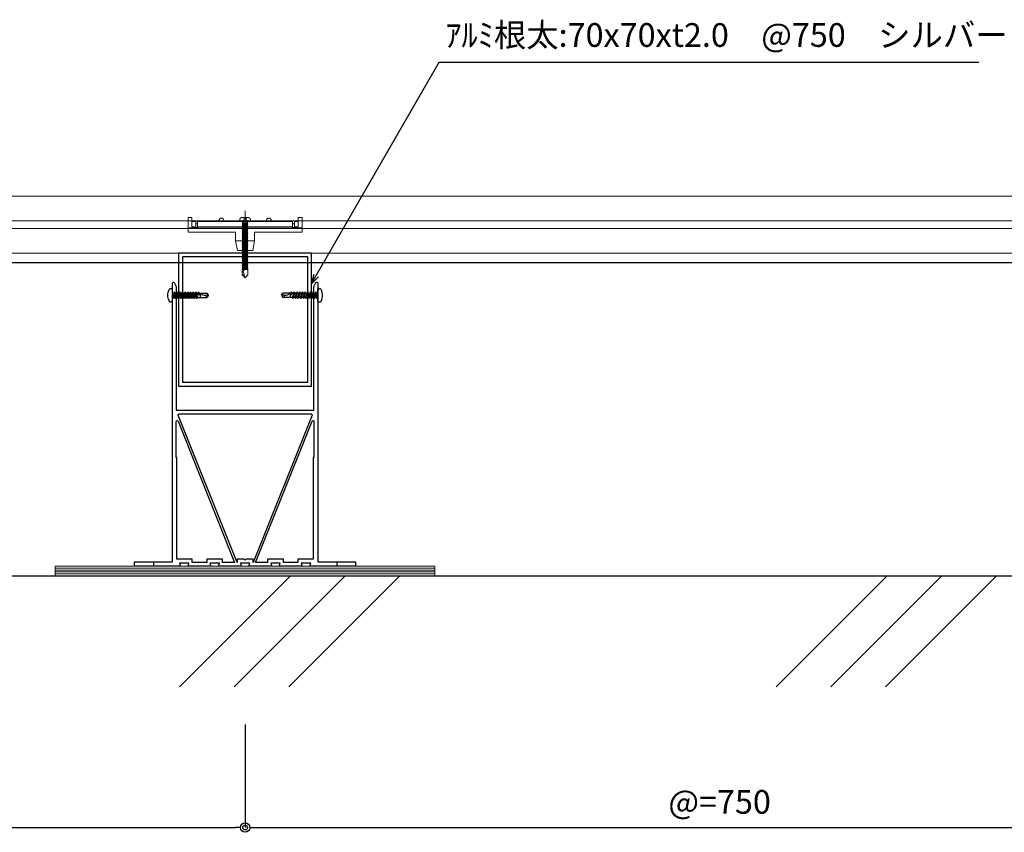
# Model space of a CAD drawing. Units: millimetres. Extents: x 0 to 841, y 0 to 594.
# Drawn here: x 202 to 305, y 250 to 336 of the extents above; entities that cross this region are included whole.
import ezdxf

# ---------------------------------------------------------------- set-up
doc = ezdxf.new("R2010")
doc.units = ezdxf.units.MM
doc.header["$MEASUREMENT"] = 0
doc.layers.get('Defpoints').update_dxf_attribs({"color": 222})
for name, color, linetype in [('0-A11-寸法_詳細', 5, 'Continuous'), ('A-B03-文字_書込_小', 7, 'Continuous'), ('A-C03-壁種別', 9, 'Continuous'), ('A-D09-金物_鋼材', 1, 'Continuous'), ('A-E01-仕上太線', 4, 'Continuous'), ('ｱﾙﾐ', 7, 'Continuous')]:
    doc.layers.add(name, color=color, linetype=linetype)
doc.layers.add('00-断面\u3000中', color=6, linetype='Continuous', lineweight=15)
doc.layers.add('00-断面\u3000太', color=4, linetype='Continuous', lineweight=20)
doc.layers.add('A-C01-補助線(非印刷)', color=222, linetype='Continuous', plot=False)
doc.styles.add('MSゴシック', font='MS Gothic.ttf')
doc.styles.add('ゴシック', font='MS Gothic.ttf')
doc.dimstyles.new('DIM-5S', dxfattribs={"dimscale": 5, "dimtxt": 2.5, "dimasz": 1, "dimexe": 0, "dimexo": 4, "dimgap": 1, "dimtad": 1, "dimdec": 1, "dimzin": 9, "dimdsep": 46, "dimlunit": 6, "dimtxsty": 'ゴシック', "dimblk": 'DOT', "dimcen": 0, "dimclrd": 256, "dimclre": 256, "dimclrt": 256, "dimadec": 0, "dimazin": 0, "dimtfac": 1, "dimtdec": 1, "dimtix": 1, "dimtmove": 2, "dimatfit": 3, "dimldrblk": 'ORIGIN', "dimfxl": 0, "dimarcsym": 0})

# ---------------------------------------------------------------- blocks, each defined once
blk = doc.blocks.new('_Dot')
at = {"color": 0, "linetype": 'ByBlock', "lineweight": -2}
blk.add_line((-0.5, 0), (-1, 0), dxfattribs=at)
at = {"color": 0, "linetype": 'ByBlock'}
for radius in [0.5, 0.25]:
    blk.add_circle((0, 0), radius, dxfattribs=at)
blk = doc.blocks.new('*D62')
at = {"layer": '0-A11-寸法_詳細', "linetype": 'Continuous', "lineweight": -2}
for p, q in [((125.5, 261.61), (125.5, 250.76)), ((225.5, 261.61), (225.5, 250.76)), ((126.5, 250.76), (224.5, 250.76))]:
    blk.add_line(p, q, dxfattribs=at)
at = {"layer": 'Defpoints', "color": 0}
for p in [(125.5, 265.61), (225.5, 265.61), (225.5, 250.76)]:
    blk.add_point(p, dxfattribs=at)
at = {"layer": '0-A11-寸法_詳細', "lineweight": -2, "rotation": 180}
blk.add_blockref('_Dot', (125.5, 250.76), dxfattribs=at)
at = {"layer": '0-A11-寸法_詳細', "lineweight": -2}
blk.add_blockref('_Dot', (225.5, 250.76), dxfattribs=at)
at = {"layer": '0-A11-寸法_詳細', "insert": (175.5, 253.14), "char_height": 2.5, "attachment_point": 5, "style": 'ゴシック'}
blk.add_mtext('@=750', dxfattribs=at)
blk = doc.blocks.new('_Origin')
at = {"color": 0, "linetype": 'ByBlock', "lineweight": -2}
blk.add_line((0, 0), (-1, 0), dxfattribs=at)
blk.add_circle((0, 0), 0.5, dxfattribs=at)
blk = doc.blocks.new('*D63')
at = {"layer": '0-A11-寸法_詳細', "linetype": 'Continuous', "lineweight": -2}
for p, q in [((225.5, 261.61), (225.5, 250.76)), ((325.5, 261.61), (325.5, 250.76)), ((226.5, 250.76), (324.5, 250.76))]:
    blk.add_line(p, q, dxfattribs=at)
at = {"layer": 'Defpoints', "color": 0}
for p in [(225.5, 265.61), (325.5, 265.61), (325.5, 250.76)]:
    blk.add_point(p, dxfattribs=at)
at = {"layer": '0-A11-寸法_詳細', "lineweight": -2, "rotation": 180}
blk.add_blockref('_Dot', (225.5, 250.76), dxfattribs=at)
at = {"layer": '0-A11-寸法_詳細', "lineweight": -2}
blk.add_blockref('_Dot', (325.5, 250.76), dxfattribs=at)
at = {"layer": '0-A11-寸法_詳細', "insert": (275.5, 253.14), "char_height": 2.5, "attachment_point": 5, "style": 'ゴシック'}
blk.add_mtext('@=750', dxfattribs=at)
blk = doc.blocks.new('_Open30')
at = {"color": 0, "linetype": 'ByBlock', "lineweight": -2}
for p, q in [((-1, 0.267949), (0, 0)), ((0, 0), (-1, -0.267949)), ((0, 0), (-1, 0))]:
    blk.add_line(p, q, dxfattribs=at)
blk = doc.blocks.new('A$C4E7F7249')
at = {"color": 0, "linetype": 'ByBlock', "lineweight": -2}
blk.add_line((25, 12.42), (-25, 12.42), dxfattribs=at)
for points in [[(13.75, 15.17), (25, 15.17), (25, 11.67), (-25, 11.67), (-25, 15.17), (-13.75, 15.17)], [(-11.25, 15.17), (-1.82, 15.17)], [(1.83, 15.17), (11.25, 15.17)]]:
    blk.add_lwpolyline(points, dxfattribs=at)
for centre, radius, start, end in [((-12.5, 27.81), 12.7, 264.3515, 275.6485), ((0, 42.15), 27.04, 266.1295, 273.8705), ((12.5, 27.81), 12.7, 264.3515, 275.6485)]:
    blk.add_arc(centre, radius, start, end, dxfattribs=at)
blk = doc.blocks.new('A$C07C61059')
at = {"color": 0, "linetype": 'ByBlock', "lineweight": -2}
for p, q in [((-30, 9.5), (-30, 17.3)), ((-28, 17.3), (-30, 17.3)), ((-28, 12.42), (-28, 17.3)), ((-13.75, 15.17), (-13.75, 15.72)), ((-11.25, 15.17), (-11.25, 15.72)), ((11.25, 15.17), (11.25, 15.72)), ((13.75, 15.17), (13.75, 15.72)), ((28, 12.42), (28, 17.3)), ((30, 17.3), (28, 17.3)), ((30, 9.5), (30, 17.3)), ((-25, 11.8), (-30, 11.8)), ((-26, 15.17), (-28, 15.17)), ((-26, 12.42), (-28, 12.42)), ((-26, 11.8), (-26, 15.17)), ((-25, 13.97), (-26, 13.97)), ((-25, 11.96), (-26, 11.96)), ((26, 13.97), (25, 13.97)), ((26, 11.96), (25, 11.96)), ((30, 11.8), (25, 11.8)), ((26, 11.8), (26, 15.17)), ((26, 15.17), (28, 15.17)), ((28, 12.42), (26, 12.42)), ((-5, 9.5), (-30, 9.5)), ((-5, 5), (-5, 9.5)), ((5, 9.5), (30, 9.5)), ((5, 5), (5, 9.5)), ((-5, 5), (-4, 0)), ((-5, 5), (0, 5)), ((0, 0), (-4, 0)), ((5, 5), (0, 5)), ((0, 0), (4, 0)), ((5, 5), (4, 0))]:
    blk.add_line(p, q, dxfattribs=at)
for centre in [(-12.5, 15.72), (12.5, 15.72)]:
    blk.add_arc(centre, 1.25, 0, 180, dxfattribs=at)
blk = doc.blocks.new('A$C14C85A19')
at = {"color": 0, "linetype": 'ByBlock', "lineweight": -2}
for p, q in [((0, 5.32), (0, -24.62)), ((-2.79, 0.72), (-2.8, 0.66)), ((-2.8, 0.66), (-2.8, 0.6)), ((-2.8, 0.6), (-2.8, 0)), ((-2.8, 0), (2.8, 0)), ((-2.78, 0.83), (-2.79, 0.78)), ((-2.79, 0.78), (-2.79, 0.72)), ((-2.76, 0.89), (-2.78, 0.83)), ((-2.75, 0.95), (-2.76, 0.89)), ((-2.73, 1), (-2.75, 0.95)), ((-2.71, 1.06), (-2.73, 1)), ((-2.68, 1.11), (-2.71, 1.06)), ((-2.66, 1.17), (-2.68, 1.11)), ((-2.63, 1.22), (-2.66, 1.17)), ((-2.6, 1.27), (-2.63, 1.22)), ((-2.56, 1.31), (-2.6, 1.27)), ((-2.53, 1.36), (-2.56, 1.31)), ((-2.49, 1.41), (-2.53, 1.36)), ((-2.45, 1.45), (-2.49, 1.41)), ((-2.41, 1.49), (-2.45, 1.45)), ((-2.36, 1.53), (-2.41, 1.49)), ((-2.31, 1.56), (-2.36, 1.53)), ((-2.27, 1.6), (-2.31, 1.56)), ((-2.22, 1.63), (-2.27, 1.6)), ((-2.17, 1.66), (-2.22, 1.63)), ((-2.11, 1.68), (-2.17, 1.66)), ((-2.06, 1.71), (-2.11, 1.68)), ((-2, 1.73), (-2.06, 1.71)), ((-1.95, 1.75), (-2, 1.73)), ((-1.89, 1.76), (-1.95, 1.75)), ((-1.83, 1.78), (-1.89, 1.76)), ((-1.78, 1.79), (-1.83, 1.78)), ((-1.72, 1.79), (-1.78, 1.79)), ((-1.66, 1.8), (-1.72, 1.79)), ((-1.6, 1.8), (-1.66, 1.8)), ((-0.5, 1.8), (-1.6, 1.8)), ((-1.28, 0), (1.28, 0)), ((-1.28, -1), (-1.28, 0)), ((-0.5, 0.9), (-0.5, 1.8)), ((0.5, 0.9), (-0.5, 0.9)), ((0.5, 1.8), (0.5, 0.9)), ((1.6, 1.8), (0.5, 1.8)), ((1.28, 0), (1.28, -1.12)), ((1.66, 1.8), (1.6, 1.8)), ((1.72, 1.79), (1.66, 1.8)), ((1.78, 1.79), (1.72, 1.79)), ((1.83, 1.78), (1.78, 1.79)), ((1.89, 1.76), (1.83, 1.78)), ((1.95, 1.75), (1.89, 1.76)), ((2, 1.73), (1.95, 1.75)), ((2.06, 1.71), (2, 1.73)), ((2.11, 1.68), (2.06, 1.71)), ((2.17, 1.66), (2.11, 1.68)), ((2.22, 1.63), (2.17, 1.66)), ((2.27, 1.6), (2.22, 1.63)), ((2.31, 1.56), (2.27, 1.6)), ((2.36, 1.53), (2.31, 1.56)), ((2.41, 1.49), (2.36, 1.53)), ((2.45, 1.45), (2.41, 1.49)), ((2.49, 1.41), (2.45, 1.45)), ((2.53, 1.36), (2.49, 1.41)), ((2.56, 1.31), (2.53, 1.36)), ((2.6, 1.27), (2.56, 1.31)), ((2.63, 1.22), (2.6, 1.27)), ((2.66, 1.17), (2.63, 1.22)), ((2.68, 1.11), (2.66, 1.17)), ((2.71, 1.06), (2.68, 1.11)), ((2.73, 1), (2.71, 1.06)), ((2.75, 0.95), (2.73, 1)), ((2.76, 0.89), (2.75, 0.95)), ((2.78, 0.83), (2.76, 0.89)), ((2.79, 0.78), (2.78, 0.83)), ((2.79, 0.72), (2.79, 0.78)), ((2.8, 0.66), (2.79, 0.72)), ((2.8, 0.6), (2.8, 0.66)), ((2.8, 0), (2.8, 0.6)), ((1.5, -1.25), (-1.5, -1.5)), ((1.5, -1.25), (-1.5, -1.5)), ((-1.5, -1.5), (-1.07, -1.25)), ((-1.5, -1.5), (-1.07, -1.75)), ((1.5, -1.75), (-1.5, -2)), ((-1.07, -1.75), (-1.5, -2)), ((-1.5, -2), (1.5, -1.75)), ((-1.5, -2), (-1.07, -2.25)), ((1.5, -2.25), (-1.5, -2.5)), ((-1.07, -2.25), (-1.5, -2.5)), ((-1.5, -2.5), (1.5, -2.25)), ((-1.5, -2.5), (-1.07, -2.75)), ((1.5, -2.75), (-1.5, -3)), ((-1.07, -2.75), (-1.5, -3)), ((-1.5, -3), (1.5, -2.75)), ((-1.5, -3), (-1.07, -3.25)), ((1.5, -3.25), (-1.5, -3.5)), ((-1.07, -3.25), (-1.5, -3.5)), ((-1.5, -3.5), (1.5, -3.25)), ((-1.5, -3.5), (-1.07, -3.75)), ((1.5, -3.75), (-1.5, -4)), ((-1.07, -3.75), (-1.5, -4)), ((-1.5, -4), (1.5, -3.75)), ((-1.5, -4), (-1.07, -4.25)), ((1.5, -4.25), (-1.5, -4.5)), ((-1.07, -4.25), (-1.5, -4.5)), ((-1.5, -4.5), (1.5, -4.25)), ((-1.5, -4.5), (-1.07, -4.75)), ((1.5, -4.75), (-1.5, -5)), ((-1.07, -4.75), (-1.5, -5)), ((-1.5, -5), (1.5, -4.75)), ((-1.5, -5), (-1.07, -5.25)), ((-1.39, -1.06), (-1.28, -1)), ((-1.07, -1.25), (-1.39, -1.06)), ((0.53, -1.06), (-1.39, -1.06)), ((-1.07, -1.25), (0.53, -1.06)), ((1.07, -1.5), (-1.07, -1.75)), ((-1.07, -1.75), (1.07, -1.5)), ((1.07, -2), (-1.07, -2.25)), ((-1.07, -2.25), (1.07, -2)), ((1.07, -2.5), (-1.07, -2.75)), ((-1.07, -2.75), (1.07, -2.5)), ((1.07, -3), (-1.07, -3.25)), ((-1.07, -3.25), (1.07, -3)), ((1.07, -3.5), (-1.07, -3.75)), ((-1.07, -3.75), (1.07, -3.5)), ((1.07, -4), (-1.07, -4.25)), ((-1.07, -4.25), (1.07, -4)), ((1.07, -4.5), (-1.07, -4.75)), ((-1.07, -4.75), (1.07, -4.5)), ((1.07, -5), (-1.07, -5.25)), ((-1.07, -5.25), (1.07, -5)), ((-1, -1.5), (-0.95, 0)), ((1, -1.5), (0.95, 0)), ((1.07, -1.5), (1.5, -1.25)), ((1.5, -1.75), (1.07, -1.5)), ((1.07, -2), (1.5, -1.75)), ((1.5, -2.25), (1.07, -2)), ((1.07, -2.5), (1.5, -2.25)), ((1.5, -2.75), (1.07, -2.5)), ((1.07, -3), (1.5, -2.75)), ((1.5, -3.25), (1.07, -3)), ((1.07, -3.5), (1.5, -3.25)), ((1.5, -3.75), (1.07, -3.5)), ((1.07, -4), (1.5, -3.75)), ((1.5, -4.25), (1.07, -4)), ((1.07, -4.5), (1.5, -4.25)), ((1.5, -4.75), (1.07, -4.5)), ((1.07, -5), (1.5, -4.75)), ((1.5, -5.25), (1.07, -5)), ((1.28, -1.12), (1.5, -1.25)), ((1.5, -5.25), (-1.5, -5.5)), ((-1.07, -5.25), (-1.5, -5.5)), ((-1.5, -5.5), (1.5, -5.25)), ((-1.5, -5.5), (-1.07, -5.75)), ((1.5, -5.75), (-1.5, -6)), ((-1.07, -5.75), (-1.5, -6)), ((-1.5, -6), (1.5, -5.75)), ((-1.5, -6), (-1.07, -6.25)), ((1.5, -6.25), (-1.5, -6.5)), ((-1.07, -6.25), (-1.5, -6.5)), ((-1.5, -6.5), (1.5, -6.25)), ((-1.5, -6.5), (-1.07, -6.75)), ((1.5, -6.75), (-1.5, -7)), ((-1.07, -6.75), (-1.5, -7)), ((-1.5, -7), (1.5, -6.75)), ((-1.5, -7), (-1.07, -7.25)), ((1.5, -7.25), (-1.5, -7.5)), ((-1.07, -7.25), (-1.5, -7.5)), ((-1.5, -7.5), (1.5, -7.25)), ((-1.5, -7.5), (-1.07, -7.75)), ((1.5, -7.75), (-1.5, -8)), ((-1.07, -7.75), (-1.5, -8)), ((-1.5, -8), (1.5, -7.75)), ((-1.5, -8), (-1.07, -8.25)), ((1.5, -8.25), (-1.5, -8.5)), ((-1.07, -8.25), (-1.5, -8.5)), ((-1.5, -8.5), (1.5, -8.25)), ((-1.5, -8.5), (-1.07, -8.75)), ((1.5, -8.75), (-1.5, -9)), ((-1.07, -8.75), (-1.5, -9)), ((-1.5, -9), (1.5, -8.75)), ((-1.5, -9), (-1.07, -9.25)), ((1.5, -9.25), (-1.5, -9.5)), ((-1.07, -9.25), (-1.5, -9.5)), ((-1.5, -9.5), (1.5, -9.25)), ((-1.5, -9.5), (-1.07, -9.75)), ((1.5, -9.75), (-1.5, -10)), ((-1.07, -9.75), (-1.5, -10)), ((-1.5, -10), (1.5, -9.75)), ((-1.5, -10), (-1.07, -10.25)), ((1.5, -10.25), (-1.5, -10.5)), ((-1.07, -10.25), (-1.5, -10.5)), ((-1.5, -10.5), (1.5, -10.25)), ((1.07, -5.5), (-1.07, -5.75)), ((-1.07, -5.75), (1.07, -5.5)), ((1.07, -6), (-1.07, -6.25)), ((-1.07, -6.25), (1.07, -6)), ((1.07, -6.5), (-1.07, -6.75)), ((-1.07, -6.75), (1.07, -6.5)), ((1.07, -7), (-1.07, -7.25)), ((-1.07, -7.25), (1.07, -7)), ((1.07, -7.5), (-1.07, -7.75)), ((-1.07, -7.75), (1.07, -7.5)), ((1.07, -8), (-1.07, -8.25)), ((-1.07, -8.25), (1.07, -8)), ((1.07, -8.5), (-1.07, -8.75)), ((-1.07, -8.75), (1.07, -8.5)), ((1.07, -9), (-1.07, -9.25)), ((-1.07, -9.25), (1.07, -9)), ((1.07, -9.5), (-1.07, -9.75)), ((-1.07, -9.75), (1.07, -9.5)), ((1.07, -10), (-1.07, -10.25)), ((-1.07, -10.25), (1.07, -10)), ((1.07, -5.5), (1.5, -5.25)), ((1.5, -5.75), (1.07, -5.5)), ((1.07, -6), (1.5, -5.75)), ((1.5, -6.25), (1.07, -6)), ((1.07, -6.5), (1.5, -6.25)), ((1.5, -6.75), (1.07, -6.5)), ((1.07, -7), (1.5, -6.75)), ((1.5, -7.25), (1.07, -7)), ((1.07, -7.5), (1.5, -7.25)), ((1.5, -7.75), (1.07, -7.5)), ((1.07, -8), (1.5, -7.75)), ((1.5, -8.25), (1.07, -8)), ((1.07, -8.5), (1.5, -8.25)), ((1.5, -8.75), (1.07, -8.5)), ((1.07, -9), (1.5, -8.75)), ((1.5, -9.25), (1.07, -9)), ((1.07, -9.5), (1.5, -9.25)), ((1.5, -9.75), (1.07, -9.5)), ((1.07, -10), (1.5, -9.75)), ((1.5, -10.25), (1.07, -10)), ((1.07, -10.5), (1.5, -10.25)), ((-1.5, -10.5), (-1.07, -10.75)), ((1.5, -10.75), (-1.5, -11)), ((-1.07, -10.75), (-1.5, -11)), ((-1.5, -11), (1.5, -10.75)), ((-1.5, -11), (-1.07, -11.25)), ((1.5, -11.25), (-1.5, -11.5)), ((-1.07, -11.25), (-1.5, -11.5)), ((-1.5, -11.5), (1.5, -11.25)), ((-1.5, -11.5), (-1.07, -11.75)), ((1.5, -11.75), (-1.5, -12)), ((-1.07, -11.75), (-1.5, -12)), ((-1.5, -12), (1.5, -11.75)), ((-1.5, -12), (-1.07, -12.25)), ((1.5, -12.25), (-1.5, -12.5)), ((-1.07, -12.25), (-1.5, -12.5)), ((-1.5, -12.5), (1.5, -12.25)), ((-1.5, -12.5), (-1.07, -12.75)), ((1.5, -12.75), (-1.5, -13)), ((-1.07, -12.75), (-1.5, -13)), ((-1.5, -13), (1.5, -12.75)), ((-1.5, -13), (-1.07, -13.25)), ((1.5, -13.25), (-1.5, -13.5)), ((-1.07, -13.25), (-1.5, -13.5)), ((-1.5, -13.5), (1.5, -13.25)), ((-1.5, -13.5), (-1.07, -13.75)), ((1.5, -13.75), (-1.5, -14)), ((-1.07, -13.75), (-1.5, -14)), ((-1.5, -14), (1.5, -13.75)), ((-1.5, -14), (-1.07, -14.25)), ((1.5, -14.25), (-1.5, -14.5)), ((-1.07, -14.25), (-1.5, -14.5)), ((-1.5, -14.5), (1.5, -14.25)), ((-1.5, -14.5), (-1.07, -14.75)), ((1.5, -14.75), (-1.5, -15)), ((-1.07, -14.75), (-1.5, -15)), ((-1.5, -15), (1.5, -14.75)), ((-1.5, -15), (-1.07, -15.25)), ((1.5, -15.25), (-1.5, -15.5)), ((-1.07, -15.25), (-1.5, -15.5)), ((-1.5, -15.5), (1.5, -15.25)), ((-1.5, -15.5), (-1.07, -15.75)), ((1.07, -10.5), (-1.07, -10.75)), ((-1.07, -10.75), (1.07, -10.5)), ((1.07, -11), (-1.07, -11.25)), ((-1.07, -11.25), (1.07, -11)), ((1.07, -11.5), (-1.07, -11.75)), ((-1.07, -11.75), (1.07, -11.5)), ((1.07, -12), (-1.07, -12.25)), ((-1.07, -12.25), (1.07, -12)), ((1.07, -12.5), (-1.07, -12.75)), ((-1.07, -12.75), (1.07, -12.5)), ((1.07, -13), (-1.07, -13.25)), ((-1.07, -13.25), (1.07, -13)), ((1.07, -13.5), (-1.07, -13.75)), ((-1.07, -13.75), (1.07, -13.5)), ((1.07, -14), (-1.07, -14.25)), ((-1.07, -14.25), (1.07, -14)), ((1.07, -14.5), (-1.07, -14.75)), ((-1.07, -14.75), (1.07, -14.5)), ((1.07, -15), (-1.07, -15.25)), ((-1.07, -15.25), (1.07, -15)), ((1.07, -15.5), (-1.07, -15.75)), ((-1.07, -15.75), (1.07, -15.5)), ((1.5, -10.75), (1.07, -10.5)), ((1.07, -11), (1.5, -10.75)), ((1.5, -11.25), (1.07, -11)), ((1.07, -11.5), (1.5, -11.25)), ((1.5, -11.75), (1.07, -11.5)), ((1.07, -12), (1.5, -11.75)), ((1.5, -12.25), (1.07, -12)), ((1.07, -12.5), (1.5, -12.25)), ((1.5, -12.75), (1.07, -12.5)), ((1.07, -13), (1.5, -12.75)), ((1.5, -13.25), (1.07, -13)), ((1.07, -13.5), (1.5, -13.25)), ((1.5, -13.75), (1.07, -13.5)), ((1.07, -14), (1.5, -13.75)), ((1.5, -14.25), (1.07, -14)), ((1.07, -14.5), (1.5, -14.25)), ((1.5, -14.75), (1.07, -14.5)), ((1.07, -15), (1.5, -14.75)), ((1.5, -15.25), (1.07, -15)), ((1.07, -15.5), (1.5, -15.25)), ((1.5, -15.75), (1.07, -15.5)), ((1.5, -15.75), (-1.5, -16)), ((-1.07, -15.75), (-1.5, -16)), ((-1.5, -16), (1.5, -15.75)), ((-1.5, -16), (-1.07, -16.25)), ((1.5, -16.25), (-1.5, -16.5)), ((-1.07, -16.25), (-1.5, -16.5)), ((-1.5, -16.5), (1.5, -16.25)), ((-1.5, -16.5), (-1.07, -16.75)), ((1.5, -16.75), (-1.5, -17)), ((-1.07, -16.75), (-1.5, -17)), ((-1.5, -17), (1.5, -16.75)), ((-1.5, -17), (-1.07, -17.25)), ((1.5, -17.25), (-1.5, -17.5)), ((-1.07, -17.25), (-1.5, -17.5)), ((-1.5, -17.5), (1.5, -17.25)), ((-1.5, -17.5), (-1.07, -17.75)), ((1.5, -17.75), (-1.5, -18)), ((-1.07, -17.75), (-1.5, -18)), ((-1.5, -18), (1.5, -17.75)), ((-1.5, -18), (-1.07, -18.25)), ((1.5, -18.25), (-1.5, -18.5)), ((-1.07, -18.25), (-1.5, -18.5)), ((-1.5, -18.5), (1.5, -18.25)), ((-1.5, -18.5), (-1.07, -18.75)), ((1.5, -18.75), (-1.5, -19)), ((-1.07, -18.75), (-1.5, -19)), ((-1.5, -19), (1.5, -18.75)), ((-1.5, -19), (-1.07, -19.25)), ((1.5, -19.25), (-1.5, -19.5)), ((-1.07, -19.25), (-1.5, -19.5)), ((-1.5, -19.5), (1.5, -19.25)), ((-1.5, -19.5), (-1.07, -19.75)), ((1.5, -19.75), (-1.5, -20)), ((-1.07, -19.75), (-1.5, -20)), ((-1.5, -20), (1.5, -19.75)), ((-1.5, -20), (-1.07, -20.25)), ((1.5, -20.25), (-1.5, -20.5)), ((-1.07, -20.25), (-1.5, -20.5)), ((-1.5, -20.5), (1.5, -20.25)), ((-1.5, -20.5), (-1.07, -20.75)), ((1.07, -16), (-1.07, -16.25)), ((-1.07, -16.25), (1.07, -16)), ((1.07, -16.5), (-1.07, -16.75)), ((-1.07, -16.75), (1.07, -16.5)), ((1.07, -17), (-1.07, -17.25)), ((-1.07, -17.25), (1.07, -17)), ((1.07, -17.5), (-1.07, -17.75)), ((-1.07, -17.75), (1.07, -17.5)), ((1.07, -18), (-1.07, -18.25)), ((-1.07, -18.25), (1.07, -18)), ((1.07, -18.5), (-1.07, -18.75)), ((-1.07, -18.75), (1.07, -18.5)), ((1.07, -19), (-1.07, -19.25)), ((-1.07, -19.25), (1.07, -19)), ((1.07, -19.5), (-1.07, -19.75)), ((-1.07, -19.75), (1.07, -19.5)), ((1.07, -20), (-1.07, -20.25)), ((-1.07, -20.25), (1.07, -20)), ((1.07, -20.5), (-1.07, -20.75)), ((-1.07, -20.75), (1.07, -20.5)), ((1.07, -16), (1.5, -15.75)), ((1.5, -16.25), (1.07, -16)), ((1.07, -16.5), (1.5, -16.25)), ((1.5, -16.75), (1.07, -16.5)), ((1.07, -17), (1.5, -16.75)), ((1.5, -17.25), (1.07, -17)), ((1.07, -17.5), (1.5, -17.25)), ((1.5, -17.75), (1.07, -17.5)), ((1.07, -18), (1.5, -17.75)), ((1.5, -18.25), (1.07, -18)), ((1.07, -18.5), (1.5, -18.25)), ((1.5, -18.75), (1.07, -18.5)), ((1.07, -19), (1.5, -18.75)), ((1.5, -19.25), (1.07, -19)), ((1.07, -19.5), (1.5, -19.25)), ((1.5, -19.75), (1.07, -19.5)), ((1.07, -20), (1.5, -19.75)), ((1.5, -20.25), (1.07, -20)), ((1.07, -20.5), (1.5, -20.25)), ((1.5, -20.75), (1.07, -20.5)), ((1.5, -20.75), (-1.5, -21)), ((-1.07, -20.75), (-1.5, -21)), ((-1.5, -21), (1.5, -20.75)), ((-1.5, -21), (-1.07, -21.25)), ((1.5, -21.25), (-1.5, -21.5)), ((-1.07, -21.25), (-1.5, -21.5)), ((-1.5, -21.5), (1.5, -21.25)), ((-1.5, -21.5), (-1.07, -21.75)), ((1.5, -21.75), (-1.5, -22)), ((-1.07, -21.75), (-1.5, -22)), ((-1.5, -22), (1.5, -21.75)), ((-1.5, -22), (-1.07, -22.25)), ((1.5, -22.25), (-1.5, -22.5)), ((-1.07, -22.25), (-1.5, -22.5)), ((-1.5, -22.5), (1.5, -22.25)), ((-1.5, -22.5), (-1.07, -22.75)), ((1.5, -22.75), (-1.5, -23)), ((-1.07, -22.75), (-1.5, -23)), ((-1.5, -23), (1.5, -22.75)), ((-1.5, -23), (-1.07, -23.25)), ((1.5, -23.25), (-1.5, -23.5)), ((-1.07, -23.25), (-1.5, -23.5)), ((-1.5, -23.5), (1.5, -23.25)), ((-1.5, -23.5), (-1.07, -23.75)), ((1.5, -23.75), (-1.5, -24)), ((-1.07, -23.75), (-1.5, -24)), ((-1.5, -24), (1.5, -23.75)), ((1.5, -23.75), (-1.5, -24)), ((-1.07, -23.75), (-1.5, -24)), ((-1.5, -24), (1.5, -23.75)), ((-1.5, -24), (-1.07, -24.25)), ((-1.5, -24), (-1.07, -24.25)), ((-1.07, -24.25), (-1.5, -24.5)), ((-1.5, -24.5), (1.5, -24.25)), ((1.5, -24.25), (-1.5, -24.5)), ((-1.5, -24.5), (-1.07, -24.75)), ((-1.07, -24.75), (-1.5, -25)), ((-1.5, -25), (1.5, -24.75)), ((1.5, -24.75), (-1.5, -25)), ((-1.5, -25), (-1.07, -25.25)), ((1.5, -25.25), (-1.5, -25.5)), ((-1.07, -25.25), (-1.5, -25.5)), ((-1.5, -25.5), (1.5, -25.25)), ((-1.5, -25.5), (-1.07, -25.75)), ((-1.5, -28.4), (-1.5, -25.5)), ((1.07, -21), (-1.07, -21.25)), ((-1.07, -21.25), (1.07, -21)), ((1.07, -21.5), (-1.07, -21.75)), ((-1.07, -21.75), (1.07, -21.5)), ((1.07, -22), (-1.07, -22.25)), ((-1.07, -22.25), (1.07, -22)), ((1.07, -22.5), (-1.07, -22.75)), ((-1.07, -22.75), (1.07, -22.5)), ((1.07, -23), (-1.07, -23.25)), ((-1.07, -23.25), (1.07, -23)), ((1.07, -23.5), (-1.07, -23.75)), ((-1.07, -23.75), (1.07, -23.5)), ((1.07, -23.5), (-1.07, -23.75)), ((-1.07, -24.25), (1.07, -24)), ((-1.07, -24.25), (1.07, -24)), ((1.07, -24), (-1.07, -24.25)), ((1.07, -24.5), (-1.07, -24.75)), ((-1.07, -24.75), (1.07, -24.5)), ((1.07, -25), (-1.07, -25.25)), ((-1.07, -25.25), (1.07, -25)), ((-1.07, -25.75), (1.07, -25.5)), ((-0.64, -25.99), (-0.58, -25.93)), ((-0.58, -25.93), (-0.51, -25.86)), ((-0.51, -25.86), (-0.43, -25.8)), ((-0.43, -25.8), (-0.35, -25.75)), ((-0.35, -25.75), (-0.27, -25.7)), ((-0.27, -25.7), (-0.19, -25.66)), ((-0.19, -25.66), (-0.1, -25.62)), ((-0.1, -25.62), (-0.01, -25.58)), ((-0.01, -25.58), (0.08, -25.56)), ((0.08, -25.56), (0.18, -25.53)), ((0.18, -25.53), (0.27, -25.52)), ((0.27, -25.52), (0.36, -25.51)), ((0.36, -25.51), (0.46, -25.5)), ((0.46, -25.5), (0.55, -25.5)), ((0.55, -25.5), (0.65, -25.51)), ((0.65, -25.51), (0.74, -25.52)), ((0.74, -25.52), (0.84, -25.54)), ((0.84, -25.54), (0.93, -25.56)), ((0.93, -25.56), (1.02, -25.59)), ((1.02, -25.59), (1.11, -25.62)), ((1.07, -21), (1.5, -20.75)), ((1.5, -21.25), (1.07, -21)), ((1.07, -21.5), (1.5, -21.25)), ((1.5, -21.75), (1.07, -21.5)), ((1.07, -22), (1.5, -21.75)), ((1.5, -22.25), (1.07, -22)), ((1.07, -22.5), (1.5, -22.25)), ((1.5, -22.75), (1.07, -22.5)), ((1.07, -23), (1.5, -22.75)), ((1.5, -23.25), (1.07, -23)), ((1.07, -23.5), (1.5, -23.25)), ((1.5, -23.75), (1.07, -23.5)), ((1.5, -23.75), (1.07, -23.5)), ((1.07, -24), (1.5, -23.75)), ((1.07, -24), (1.5, -23.75)), ((1.5, -24.25), (1.07, -24)), ((1.07, -24.5), (1.5, -24.25)), ((1.5, -24.75), (1.07, -24.5)), ((1.07, -25), (1.5, -24.75)), ((1.5, -25.25), (1.07, -25)), ((1.07, -25.5), (1.5, -25.25)), ((1.11, -25.62), (1.2, -25.66)), ((1.2, -25.66), (1.28, -25.71)), ((1.28, -25.71), (1.36, -25.76)), ((1.36, -25.76), (1.44, -25.81)), ((1.44, -25.81), (1.52, -25.87)), ((1.5, -28.4), (1.5, -25.25)), ((-1.5, -28.4), (-1.47, -28.39)), ((0, -30), (-1.5, -28.4)), ((-1.47, -28.39), (-1.43, -28.38)), ((-1.43, -28.38), (-1.4, -28.36)), ((-1.4, -28.36), (-1.37, -28.35)), ((-1.37, -28.35), (-1.33, -28.35)), ((-1.33, -28.35), (-1.3, -28.34)), ((-1.3, -28.34), (-1.27, -28.33)), ((-1.27, -28.33), (-1.23, -28.33)), ((-1.23, -28.33), (-1.2, -28.32)), ((-1.2, -28.32), (-1.16, -28.32)), ((-1.16, -28.32), (-1.13, -28.31)), ((-1.13, -28.31), (-1.09, -28.31)), ((-1.09, -28.31), (-1.06, -28.31)), ((-1.06, -28.31), (-1.02, -28.31)), ((-1.02, -28.31), (-0.99, -28.31)), ((-0.99, -26.56), (-0.95, -26.47)), ((0, -30), (-0.99, -26.56)), ((-0.99, -28.31), (-0.95, -28.32)), ((-0.95, -26.47), (-0.91, -26.39)), ((-0.95, -28.32), (-0.92, -28.32)), ((-0.92, -28.32), (-0.89, -28.32)), ((-0.91, -26.39), (-0.87, -26.3)), ((-0.89, -28.32), (-0.85, -28.33)), ((-0.87, -26.3), (-0.82, -26.22)), ((-0.85, -28.33), (-0.82, -28.34)), ((-0.82, -26.22), (-0.77, -26.14)), ((-0.82, -28.34), (-0.78, -28.34)), ((-0.78, -28.34), (-0.75, -28.35)), ((-0.77, -26.14), (-0.71, -26.07)), ((-0.75, -28.35), (-0.72, -28.36)), ((-0.72, -28.36), (-0.68, -28.37)), ((-0.71, -26.07), (-0.64, -25.99)), ((-0.68, -28.37), (-0.65, -28.39)), ((-0.65, -28.39), (-0.62, -28.4)), ((-0.62, -28.4), (-0.59, -28.41)), ((-0.59, -28.41), (-0.55, -28.43)), ((-0.55, -28.43), (-0.52, -28.44)), ((-0.52, -28.44), (-0.49, -28.46)), ((-0.49, -28.46), (-0.46, -28.48)), ((-0.46, -28.48), (-0.43, -28.49)), ((1.5, -28.4), (0, -30))]:
    blk.add_line(p, q, dxfattribs=at)
blk.add_arc((0, 0), 1, 0, 180, dxfattribs=at)
blk = doc.blocks.new('Eブラケットロング\u3000B')
at = {"color": 0, "linetype": 'ByBlock', "lineweight": -2}
blk.add_blockref('A$C14C85A19', (0, 16.97), dxfattribs=at)
at = {"layer": '00-断面\u3000中', "color": 0, "linetype": 'ByBlock', "lineweight": -2}
blk.add_blockref('A$C07C61059', (0, 1.5), dxfattribs=at)
at = {"layer": '00-断面\u3000太', "color": 0, "linetype": 'ByBlock', "lineweight": -2}
blk.add_blockref('A$C4E7F7249', (0, 1.5), dxfattribs=at)
blk = doc.blocks.new('アルミ70x70 3')
at = {"color": 0, "linetype": 'ByBlock', "lineweight": -2}
for points in [[(-35, -70), (35, -70), (35, 0), (-35, 0)], [(-33, -68), (33, -68), (33, -2), (-33, -2)]]:
    blk.add_lwpolyline(points, close=True, dxfattribs=at)
blk = doc.blocks.new('AC-5-a')
at = {"color": 0, "linetype": 'ByBlock', "lineweight": -2}
for p, q in [((-38.25, 146.3), (-39.18, 146.3)), ((-38.25, 139.3), (-38.25, 146.3)), ((38.25, 146.3), (39.18, 146.3)), ((38.25, 139.3), (38.25, 146.3)), ((-38.25, 144), (-37.55, 144)), ((-38.25, 142.8), (-35.25, 142.8)), ((-38.25, 141.6), (-38.05, 141.6)), ((-37.42, 141.6), (-38.09, 142.8)), ((-38.05, 141.6), (-38.09, 142.8)), ((-38.09, 142.8), (-37.74, 141.05)), ((-37.74, 141.05), (-38.05, 141.6)), ((-37.74, 141.05), (-37.42, 141.6)), ((-37.55, 144), (-37.23, 144.55)), ((-36.84, 141.6), (-37.55, 144)), ((-37.42, 141.6), (-37.02, 141.6)), ((-36.91, 144), (-37.23, 144.55)), ((-36.53, 141.05), (-37.23, 144.55)), ((-37.02, 141.6), (-36.84, 141.6)), ((-36.21, 141.6), (-36.91, 144)), ((-36.14, 144), (-36.91, 144)), ((-36.53, 141.05), (-36.84, 141.6)), ((-36.53, 141.05), (-36.21, 141.6)), ((-36.21, 141.6), (-35.43, 141.6)), ((-36.14, 144), (-35.82, 144.55)), ((-35.43, 141.6), (-36.14, 144)), ((-35.12, 141.05), (-35.82, 144.55)), ((-35.82, 144.55), (-35.5, 144)), ((-34.8, 141.6), (-35.5, 144)), ((-34.73, 144), (-35.5, 144)), ((-35.12, 141.05), (-35.43, 141.6)), ((-35.12, 141.05), (-34.8, 141.6)), ((-34.8, 141.6), (-34.02, 141.6)), ((-34.73, 144), (-34.41, 144.55)), ((-34.02, 141.6), (-34.73, 144)), ((-34.41, 144.55), (-34.09, 144)), ((-33.7, 141.05), (-34.41, 144.55)), ((-33.32, 144), (-34.09, 144)), ((-33.39, 141.6), (-34.09, 144)), ((-33.7, 141.05), (-34.02, 141.6)), ((-33.7, 141.05), (-33.39, 141.6)), ((-33.39, 141.6), (-32.61, 141.6)), ((-33.32, 144), (-33, 144.55)), ((-32.61, 141.6), (-33.32, 144)), ((-32.29, 141.05), (-33, 144.55)), ((-33, 144.55), (-32.68, 144)), ((-31.98, 141.6), (-32.68, 144)), ((-32.68, 144), (-31.91, 144)), ((-32.29, 141.05), (-32.61, 141.6)), ((-32.29, 141.05), (-31.98, 141.6)), ((-31.98, 141.6), (-31.2, 141.6)), ((-31.91, 144), (-31.59, 144.55)), ((-31.2, 141.6), (-31.91, 144)), ((-31.59, 144.55), (-31.27, 144)), ((-30.88, 141.05), (-31.59, 144.55)), ((-30.56, 141.6), (-31.27, 144)), ((-31.27, 144), (-30.49, 144)), ((-30.88, 141.05), (-31.2, 141.6)), ((-30.88, 141.05), (-30.56, 141.6)), ((-30.56, 141.6), (-29.79, 141.6)), ((-30.49, 144), (-30.18, 144.55)), ((-29.79, 141.6), (-30.49, 144)), ((-29.47, 141.05), (-30.18, 144.55)), ((-30.18, 144.55), (-29.86, 144)), ((-29.86, 144), (-29.08, 144)), ((-29.15, 141.6), (-29.86, 144)), ((-29.47, 141.05), (-29.79, 141.6)), ((-29.47, 141.05), (-29.15, 141.6)), ((-29.15, 141.6), (-28.38, 141.6)), ((-29.08, 144), (-28.77, 144.55)), ((-28.38, 141.6), (-29.08, 144)), ((-28.77, 144.55), (-28.45, 144)), ((-28.06, 141.05), (-28.77, 144.55)), ((-27.74, 141.6), (-28.45, 144)), ((-28.45, 144), (-27.67, 144)), ((-28.06, 141.05), (-28.38, 141.6)), ((-28.06, 141.05), (-27.74, 141.6)), ((-27.74, 141.6), (-26.97, 141.6)), ((-27.67, 144), (-27.35, 144.55)), ((-26.97, 141.6), (-27.67, 144)), ((-26.65, 141.05), (-27.35, 144.55)), ((-27.35, 144.55), (-27.04, 144)), ((-26.33, 141.6), (-27.04, 144)), ((-27.04, 144), (-26.26, 144)), ((-26.65, 141.05), (-26.97, 141.6)), ((-26.65, 141.05), (-26.33, 141.6)), ((-26.33, 141.6), (-25.56, 141.6)), ((-26.26, 144), (-25.94, 144.55)), ((-25.56, 141.6), (-26.26, 144)), ((-25.94, 144.55), (-25.63, 144)), ((-25.24, 141.05), (-25.94, 144.55)), ((-24.92, 141.6), (-25.63, 144)), ((-25.63, 144), (-24.85, 144)), ((-25.24, 141.05), (-25.56, 141.6)), ((-25.24, 141.05), (-24.92, 141.6)), ((-24.92, 141.6), (-19.94, 141.6)), ((-24.85, 144), (-24.53, 144.55)), ((-24.18, 142.8), (-24.85, 144)), ((-24.53, 144.55), (-24.22, 144)), ((-24.18, 142.8), (-24.53, 144.55)), ((-24.18, 142.8), (-24.22, 144)), ((-24.22, 144), (-19.94, 144)), ((-23.75, 144), (-23.75, 141.6)), ((-20.78, 142.8), (-19.25, 142.8)), ((-19.25, 142.8), (-19.94, 144)), ((-19.25, 142.8), (-19.94, 141.6)), ((19.25, 142.8), (19.94, 144)), ((19.25, 142.8), (19.94, 141.6)), ((20.78, 142.8), (19.25, 142.8)), ((24.22, 144), (19.94, 144)), ((24.92, 141.6), (19.94, 141.6)), ((23.75, 144), (23.75, 141.6)), ((24.18, 142.8), (24.53, 144.55)), ((24.18, 142.8), (24.85, 144)), ((24.18, 142.8), (24.22, 144)), ((24.53, 144.55), (24.22, 144)), ((24.85, 144), (24.53, 144.55)), ((25.63, 144), (24.85, 144)), ((24.92, 141.6), (25.63, 144)), ((25.24, 141.05), (24.92, 141.6)), ((25.24, 141.05), (25.94, 144.55)), ((25.24, 141.05), (25.56, 141.6)), ((25.56, 141.6), (26.26, 144)), ((26.33, 141.6), (25.56, 141.6)), ((25.94, 144.55), (25.63, 144)), ((26.26, 144), (25.94, 144.55)), ((27.04, 144), (26.26, 144)), ((26.33, 141.6), (27.04, 144)), ((26.65, 141.05), (26.33, 141.6)), ((26.65, 141.05), (27.35, 144.55)), ((26.65, 141.05), (26.97, 141.6)), ((26.97, 141.6), (27.67, 144)), ((27.74, 141.6), (26.97, 141.6)), ((27.35, 144.55), (27.04, 144)), ((27.67, 144), (27.35, 144.55)), ((28.45, 144), (27.67, 144)), ((27.74, 141.6), (28.45, 144)), ((28.06, 141.05), (27.74, 141.6)), ((28.06, 141.05), (28.77, 144.55)), ((28.06, 141.05), (28.38, 141.6)), ((28.38, 141.6), (29.08, 144)), ((29.15, 141.6), (28.38, 141.6)), ((28.77, 144.55), (28.45, 144)), ((29.08, 144), (28.77, 144.55)), ((29.86, 144), (29.08, 144)), ((29.15, 141.6), (29.86, 144)), ((29.47, 141.05), (29.15, 141.6)), ((29.47, 141.05), (30.18, 144.55)), ((29.47, 141.05), (29.79, 141.6)), ((29.79, 141.6), (30.49, 144)), ((30.56, 141.6), (29.79, 141.6)), ((30.18, 144.55), (29.86, 144)), ((30.49, 144), (30.18, 144.55)), ((31.27, 144), (30.49, 144)), ((30.56, 141.6), (31.27, 144)), ((30.88, 141.05), (30.56, 141.6)), ((30.88, 141.05), (31.59, 144.55)), ((30.88, 141.05), (31.2, 141.6)), ((31.2, 141.6), (31.91, 144)), ((31.98, 141.6), (31.2, 141.6)), ((31.59, 144.55), (31.27, 144)), ((31.91, 144), (31.59, 144.55)), ((32.68, 144), (31.91, 144)), ((31.98, 141.6), (32.68, 144)), ((32.29, 141.05), (31.98, 141.6)), ((32.29, 141.05), (33, 144.55)), ((32.29, 141.05), (32.61, 141.6)), ((32.61, 141.6), (33.32, 144)), ((33.39, 141.6), (32.61, 141.6)), ((33, 144.55), (32.68, 144)), ((33.32, 144), (33, 144.55)), ((33.32, 144), (34.09, 144)), ((33.39, 141.6), (34.09, 144)), ((33.7, 141.05), (33.39, 141.6)), ((33.7, 141.05), (34.41, 144.55)), ((33.7, 141.05), (34.02, 141.6)), ((34.02, 141.6), (34.73, 144)), ((34.8, 141.6), (34.02, 141.6)), ((34.41, 144.55), (34.09, 144)), ((34.73, 144), (34.41, 144.55)), ((34.73, 144), (35.5, 144)), ((34.8, 141.6), (35.5, 144)), ((35.12, 141.05), (34.8, 141.6)), ((35.12, 141.05), (35.82, 144.55)), ((35.12, 141.05), (35.43, 141.6)), ((38.25, 142.8), (35.25, 142.8)), ((35.43, 141.6), (36.14, 144)), ((36.21, 141.6), (35.43, 141.6)), ((35.82, 144.55), (35.5, 144)), ((36.14, 144), (35.82, 144.55)), ((36.14, 144), (36.91, 144)), ((36.21, 141.6), (36.91, 144)), ((36.53, 141.05), (36.21, 141.6)), ((36.53, 141.05), (37.23, 144.55)), ((36.53, 141.05), (36.84, 141.6)), ((36.84, 141.6), (37.55, 144)), ((37.02, 141.6), (36.84, 141.6)), ((36.91, 144), (37.23, 144.55)), ((37.42, 141.6), (37.02, 141.6)), ((37.55, 144), (37.23, 144.55)), ((37.42, 141.6), (38.09, 142.8)), ((37.74, 141.05), (37.42, 141.6)), ((38.25, 144), (37.55, 144)), ((38.09, 142.8), (37.74, 141.05)), ((37.74, 141.05), (38.05, 141.6)), ((38.05, 141.6), (38.09, 142.8)), ((38.25, 141.6), (38.05, 141.6)), ((-38.25, 139.3), (-39.18, 139.3)), ((38.25, 139.3), (39.18, 139.3))]:
    blk.add_line(p, q, dxfattribs=at)
at = {"color": 0, "linetype": 'ByBlock'}
for points in [[(-57.75, 0, -0.414214), (-58.25, 0.5), (-58.25, 2.3), (-38.25, 2.3), (-38.25, 149.3, -0.788336), (-37.3, 149.53), (-36.25, 147.46), (-36.25, 82.3), (36.25, 82.3), (36.25, 147.46), (37.3, 149.53, -0.788336), (38.25, 149.3), (38.25, 2.3), (58.25, 2.3), (58.25, 0.5, -0.414214), (57.75, 0), (34.05, 0), (34.55, 1.7), (29.55, 1.7), (30.05, 0), (18.02, 0), (18.52, 1.7), (13.52, 1.7), (14.02, 0), (2, 0), (2.5, 1.7), (-2.5, 1.7), (-2, 0), (-14.02, 0), (-13.52, 1.7), (-18.52, 1.7), (-18.02, 0), (-30.05, 0), (-29.55, 1.7), (-34.55, 1.7), (-34.05, 0)], [(-4.2, 2), (-35.26, 79.61, -0.530642), (-34.79, 80.3), (34.79, 80.3, -0.530642), (35.26, 79.61), (4.2, 2), (4.2, 3.7), (0.5, 3.7), (0, 3.2), (-0.5, 3.7), (-4.2, 3.7)], [(-27.85, 2), (-27.85, 3.7), (-35.95, 3.7), (-35.95, 57.3), (-36.25, 57.3), (-36.25, 76.27, -0.825736), (-35.29, 76.45), (-5.49, 2), (-11.82, 2), (-11.82, 3.7), (-20.23, 3.7), (-20.23, 2)], [(20.23, 2), (20.23, 3.7), (11.82, 3.7), (11.82, 2), (5.49, 2), (35.29, 76.45, -0.825736), (36.25, 76.27), (36.25, 57.3), (35.95, 57.3), (35.95, 3.7), (27.85, 3.7), (27.85, 2)]]:
    blk.add_lwpolyline(points, format="xyb", close=True, dxfattribs=at)
at = {"color": 0, "linetype": 'ByBlock', "lineweight": -2}
for centre, radius, start, end in [((-34.85, 142.8), 6, 150, 210), ((-39.18, 145.3), 1, 90, 150), ((39.18, 145.3), 1, 30, 90), ((34.85, 142.8), 6, 330, 30), ((-20.87, 146.85), 4.05, 224.7209, 271.316), ((-19.43, 142.82), 1.32, 180.8136, 247.0409), ((19.43, 142.82), 1.32, 292.9591, 359.1864), ((20.87, 146.85), 4.05, 268.684, 315.2791), ((-39.18, 140.3), 1, 210, 270), ((39.18, 140.3), 1, 270, 330)]:
    blk.add_arc(centre, radius, start, end, dxfattribs=at)
at = {"layer": 'Defpoints'}
for points in [[(-48.25, 2.3), (-48.25, 0)], [(48.25, 2.3), (48.25, 0)]]:
    blk.add_lwpolyline(points, dxfattribs=at)
blk = doc.blocks.new('G$CBAEE64E2')
at = {"layer": 'A-D09-金物_鋼材', "lineweight": 9}
for p, q in [((-100, 4), (100, 4)), ((-100, 3), (100, 3)), ((-100, 2), (100, 2)), ((-100, 1), (100, 1))]:
    blk.add_line(p, q, dxfattribs=at)
blk.add_lwpolyline([(-100, 0), (100, 0), (100, 5), (-100, 5)], close=True, dxfattribs=at)

msp = doc.modelspace()

# ---------------------------------------------------------------- linework, layer by layer
at = {"layer": 'A-B03-文字_書込_小'}
for p, q in [((232.999, 308.95), (245.945, 331.442)), ((245.945, 331.442), (302.809, 331.442))]:
    msp.add_line(p, q, dxfattribs=at)
at = {"layer": 'A-C01-補助線(非印刷)', "color": 9}
msp.add_line((19.833, 310.333), (821.167, 310.333), dxfattribs=at)
at = {"layer": 'A-C03-壁種別'}
for p, q in [((218.595, 265.607), (230.286, 277.297)), ((224.358, 265.607), (236.048, 277.297)), ((230.12, 265.607), (241.811, 277.297)), ((281.455, 265.607), (293.146, 277.297)), ((287.218, 265.607), (298.908, 277.297)), ((292.98, 265.607), (304.67, 277.297))]:
    msp.add_line(p, q, dxfattribs=at)
at = {"layer": 'A-E01-仕上太線', "lineweight": 5}
for p, q in [((380.571, 317.297), (70.429, 317.297)), ((380.571, 314.697), (70.429, 314.697)), ((380.571, 313.897), (70.429, 313.897)), ((380.571, 311.297), (70.429, 311.297))]:
    msp.add_line(p, q, dxfattribs=at)
at = {"layer": 'A-E01-仕上太線'}
msp.add_line((70.429, 277.297), (380.571, 277.297), dxfattribs=at)

# ---------------------------------------------------------------- block references
at = {"xscale": 0.2, "yscale": 0.2, "zscale": 0.2}
msp.add_blockref('G$CBAEE64E2', (225.5, 277.297), dxfattribs=at)
at = {"layer": 'A-B03-文字_書込_小', "rotation": 240.0757274173219}
msp.add_blockref('_Open30', (232.5, 308.083), dxfattribs=at)
at = {"layer": 'A-D09-金物_鋼材', "lineweight": 9, "xscale": 0.2, "yscale": 0.2, "zscale": 0.2}
msp.add_blockref('Eブラケットロング\u3000B', (225.5, 311.297), dxfattribs=at)
at = {"layer": 'A-D09-金物_鋼材', "xscale": 0.2, "yscale": 0.2, "zscale": 0.2}
msp.add_blockref('AC-5-a', (225.5, 278.297), dxfattribs=at)
at = {"layer": 'ｱﾙﾐ', "color": 3, "xscale": 0.2, "yscale": 0.2, "zscale": 0.2}
msp.add_blockref('アルミ70x70 3', (225.5, 311.297), dxfattribs=at)

# ---------------------------------------------------------------- texts
at = {"layer": 'A-B03-文字_書込_小', "style": 'MSゴシック'}
msp.add_text('ｱﾙﾐ根太:70x70xt2.0\u3000@750\u3000シルバー', height=2.5, dxfattribs=at).set_placement((246.598, 333.044))

# ---------------------------------------------------------------- dimensions: what is measured, and where the dimension line sits
at = {"layer": '0-A11-寸法_詳細'}
for base, p1, p2, picture, middle in [((225.5, 250.756), (125.5, 265.607), (225.5, 265.607), '*D62', (175.5, 253.139)), ((325.5, 250.756), (225.5, 265.607), (325.5, 265.607), '*D63', (275.5, 253.139))]:
    dim = msp.add_linear_dim(base=base, p1=p1, p2=p2, text='@=750', dimstyle='DIM-5S', override={"dimscale": 1, "dimlfac": 5, "dimfxl": 0}, dxfattribs=at)
    dim.commit()
    dim.dimension.update_dxf_attribs({"geometry": picture, "text_midpoint": middle})

doc.saveas('drawing.dxf')
